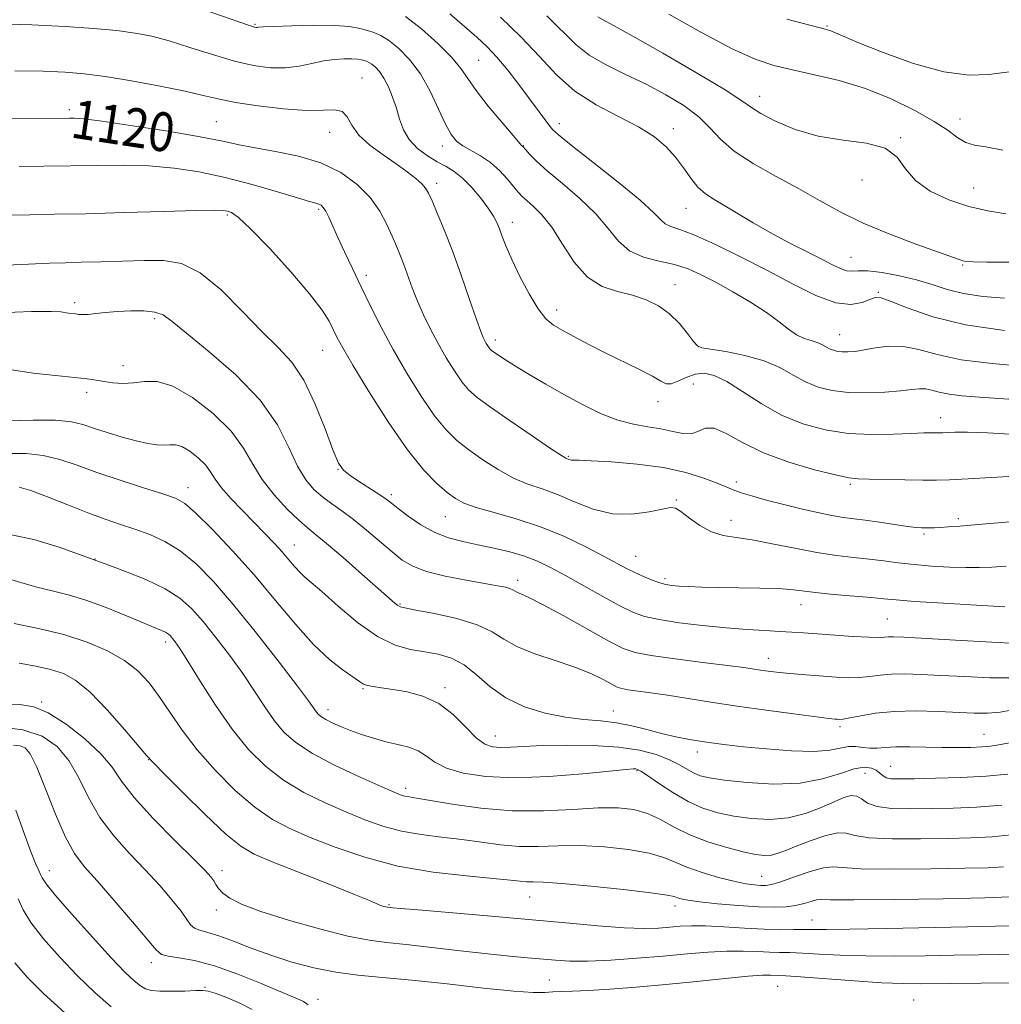
# Model space of a CAD drawing. Extents: x 2077300 to 2080200, y 324800 to 327700.
# Drawn here: x 2079153 to 2079355, y 325560 to 325762 of the extents above; entities that cross this region are included whole.
import ezdxf
from ezdxf.enums import TextEntityAlignment as Align

# ---------------------------------------------------------------- set-up
doc = ezdxf.new("R2010")
doc.units = 0
doc.header["$MEASUREMENT"] = 0
for name, color, linetype, lineweight in [('DTM SPOT ELEVATION', 2, 'Continuous', 13), ('INDEX CONTOUR', 41, 'Continuous', 13), ('INDEX CONTOUR LABEL', 244, 'Continuous', 0), ('INTERMEDIATE CONTOUR', 44, 'Continuous', 0)]:
    doc.layers.add(name, color=color, linetype=linetype, lineweight=lineweight)
doc.styles.add('Style-ITALICS', font='ITALICS.shx')

msp = doc.modelspace()

# ---------------------------------------------------------------- linework, layer by layer
at = {"layer": 'DTM SPOT ELEVATION'}
for p in [(2079201.41, 325761.39, 1126.15), (2079319.24, 325761.07, 1140.15), (2079247.48, 325753.97, 1128.95), (2079223.45, 325750.37, 1122.85), (2079305.37, 325746.6, 1136.65), (2079163.14, 325743.83, 1120.35), (2079193.48, 325741.35, 1120.95), (2079346.58, 325741.87, 1138.75), (2079216.81, 325739.17, 1121.15), (2079264.1, 325740.92, 1130.55), (2079287.55, 325739.91, 1132.45), (2079334.41, 325738.03, 1136.05), (2079239.98, 325736.34, 1125.45), (2079256.66, 325736.38, 1128.05), (2079326.44, 325729.35, 1135.45), (2079238.86, 325728.62, 1122.45), (2079349.46, 325727.69, 1136.85), (2079214.5, 325723.33, 1117.75), (2079290.15, 325723.5, 1131.15), (2079195.74, 325722.1, 1115.75), (2079254.39, 325720.62, 1124.55), (2079324.14, 325713.39, 1132.85), (2079347.17, 325711.8, 1133.85), (2079224.31, 325709.73, 1118.45), (2079287.88, 325707.78, 1126.75), (2079329.79, 325706.23, 1130.15), (2079164.27, 325704.1, 1112.35), (2079180.76, 325700.75, 1111.65), (2079263.54, 325702.54, 1124.55), (2079321.85, 325697.48, 1128.85), (2079250.88, 325696.36, 1122.45), (2079292.8, 325695.02, 1126.05), (2079215.34, 325694.23, 1115.15), (2079174.24, 325691.1, 1110.65), (2079291.68, 325687.3, 1122.85), (2079166.71, 325685.61, 1109.55), (2079284.4, 325683.67, 1123.35), (2079342.66, 325680.39, 1124.65), (2079265.93, 325672.43, 1120.15), (2079218.48, 325669.71, 1113.95), (2079300.57, 325667.15, 1120.45), (2079324.04, 325666.64, 1121.75), (2079187.63, 325666, 1106.65), (2079229.51, 325664.5, 1114.35), (2079288.21, 325663.41, 1118.15), (2079240.61, 325659.96, 1115.15), (2079299.42, 325659.22, 1118.65), (2079346.27, 325659.57, 1120.35), (2079339.21, 325656.43, 1119.75), (2079209.54, 325654.13, 1108.75), (2079168.43, 325651.27, 1102.05), (2079279.81, 325651.85, 1116.85), (2079255.51, 325646.86, 1112.45), (2079285.85, 325647.25, 1116.35), (2079231.31, 325641.99, 1110.15), (2079313.85, 325641.89, 1115.35), (2079331.63, 325638.9, 1114.95), (2079183.03, 325634.15, 1099.55), (2079307.13, 325630.83, 1112.65), (2079223.69, 325624.56, 1105.85), (2079240.55, 325624.75, 1106.35), (2079157.5, 325621.79, 1094.15), (2079216.47, 325620.24, 1104.55), (2079275.22, 325619.95, 1108.75), (2079321.89, 325616.71, 1109.65), (2079250.89, 325614.8, 1106.75), (2079351.53, 325615.15, 1108.85), (2079292.48, 325611.49, 1107.45), (2079179.52, 325609.91, 1095.95), (2079280.11, 325607.69, 1103.85), (2079332.32, 325608.55, 1106.85), (2079327.03, 325607.13, 1105.05), (2079232.47, 325604.05, 1102.45), (2079159.08, 325587.09, 1088.65), (2079194.63, 325587.09, 1094.55), (2079305.79, 325585.91, 1100.85), (2079257.96, 325581.69, 1097.15), (2079193.45, 325579, 1093.55), (2079228.98, 325580.07, 1096.15), (2079287.88, 325579.77, 1097.45), (2079316.16, 325576.9, 1096.75), (2079180.06, 325568.11, 1089.45), (2079191.13, 325563.05, 1088.15), (2079262.04, 325564.58, 1092.95), (2079309.04, 325563.29, 1091.05), (2079214.37, 325560.55, 1090.55), (2079337.1, 325560.46, 1090.85)]:
    msp.add_point(p, dxfattribs=at)
at = {"layer": 'INDEX CONTOUR'}
for points in [[(2079241.56, 325763.596, 1130), (2079247.083, 325758.754, 1130), (2079249.195, 325756.79, 1130), (2079251.249, 325754.612, 1130), (2079253.468, 325751.929, 1130), (2079255.726, 325748.991, 1130), (2079261.908, 325740.692, 1130), (2079262.671, 325739.768, 1130), (2079263.926, 325738.624, 1130), (2079266.537, 325736.525, 1130), (2079270.981, 325733.035, 1130), (2079276.195, 325728.895, 1130), (2079280.733, 325725.15, 1130), (2079283.522, 325722.602, 1130), (2079284.985, 325721.111, 1130), (2079285.922, 325720.297, 1130), (2079287.066, 325719.778, 1130), (2079288.896, 325719.157, 1130), (2079291.823, 325718.03, 1130), (2079296.095, 325716.113, 1130), (2079301.287, 325713.588, 1130), (2079306.81, 325710.754, 1130), (2079312.132, 325707.933, 1130), (2079316.949, 325705.545, 1130), (2079321.018, 325704.034, 1130), (2079324.157, 325703.679, 1130), (2079326.445, 325704.097, 1130), (2079328.024, 325704.743, 1130), (2079329.13, 325705.136, 1130), (2079330.372, 325705.052, 1130), (2079332.453, 325704.33, 1130), (2079335.963, 325702.913, 1130), (2079341.042, 325701.157, 1130), (2079347.715, 325699.522, 1130), (2079355.752, 325698.365, 1130)], [(2079310.938, 325762.476, 1140), (2079315.439, 325761.293, 1140), (2079318.086, 325760.619, 1140), (2079319.354, 325760.284, 1140), (2079319.999, 325760.062, 1140), (2079322.402, 325759.015, 1140), (2079325.601, 325757.673, 1140), (2079330.773, 325755.601, 1140), (2079337.063, 325753.35, 1140), (2079343.302, 325751.632, 1140), (2079348.521, 325750.962, 1140), (2079352.553, 325751.054, 1140), (2079357.259, 325751.662, 1140)], [(2079137.121, 325742.011, 1120), (2079163.175, 325742.105, 1120), (2079164.155, 325742.097, 1120), (2079166.086, 325741.93, 1120), (2079169.927, 325741.439, 1120), (2079176.182, 325740.526, 1120), (2079183.52, 325739.378, 1120), (2079190.152, 325738.252, 1120), (2079194.792, 325737.344, 1120), (2079198.157, 325736.609, 1120), (2079201.467, 325735.941, 1120), (2079205.636, 325735.218, 1120), (2079210.352, 325734.255, 1120), (2079214.999, 325732.852, 1120), (2079219.062, 325730.873, 1120), (2079222.432, 325728.434, 1120), (2079225.104, 325725.719, 1120), (2079227.099, 325722.909, 1120), (2079228.559, 325720.192, 1120), (2079229.651, 325717.76, 1120), (2079230.533, 325715.722, 1120), (2079231.305, 325713.873, 1120), (2079232.061, 325711.931, 1120), (2079233.809, 325707.13, 1120), (2079234.887, 325704.391, 1120), (2079236.145, 325701.534, 1120), (2079237.569, 325698.606, 1120), (2079239.138, 325695.642, 1120), (2079240.813, 325692.709, 1120), (2079242.481, 325690.01, 1120), (2079244.008, 325687.78, 1120), (2079245.392, 325686.118, 1120), (2079247.139, 325684.572, 1120), (2079249.887, 325682.559, 1120), (2079253.966, 325679.719, 1120), (2079258.5, 325676.617, 1120), (2079262.307, 325674.05, 1120), (2079264.509, 325672.603, 1120), (2079265.449, 325672.032, 1120), (2079266.02, 325671.775, 1120), (2079266.296, 325671.673, 1120), (2079266.595, 325671.611, 1120), (2079268.155, 325671.603, 1120), (2079270.637, 325671.521, 1120), (2079274.869, 325671.287, 1120), (2079280.156, 325670.837, 1120), (2079285.528, 325670.107, 1120), (2079290.171, 325669.085, 1120), (2079293.884, 325667.945, 1120), (2079296.624, 325666.911, 1120), (2079299.897, 325665.53, 1120), (2079301.571, 325664.923, 1120), (2079303.958, 325664.191, 1120), (2079306.965, 325663.354, 1120), (2079310.35, 325662.474, 1120), (2079313.868, 325661.612, 1120), (2079317.243, 325660.842, 1120), (2079320.192, 325660.24, 1120), (2079322.559, 325659.849, 1120), (2079327.09, 325659.264, 1120), (2079330.035, 325658.843, 1120), (2079335.772, 325657.996, 1120), (2079337.552, 325657.775, 1120), (2079338.672, 325657.688, 1120), (2079339.502, 325657.676, 1120), (2079340.358, 325657.69, 1120), (2079341.364, 325657.724, 1120), (2079342.59, 325657.784, 1120), (2079344.183, 325657.882, 1120), (2079346.591, 325658.056, 1120), (2079350.339, 325658.353, 1120), (2079369.3, 325659.929, 1120)], [(2079150.84, 325690.302, 1110), (2079155.692, 325689.564, 1110), (2079160.352, 325689.047, 1110), (2079164.214, 325688.672, 1110), (2079166.871, 325688.366, 1110), (2079168.711, 325688.097, 1110), (2079170.316, 325687.838, 1110), (2079172.155, 325687.591, 1110), (2079174.226, 325687.452, 1110), (2079176.414, 325687.537, 1110), (2079178.674, 325687.839, 1110), (2079181.263, 325687.836, 1110), (2079184.513, 325686.88, 1110), (2079188.566, 325684.535, 1110), (2079192.825, 325681.223, 1110), (2079196.503, 325677.581, 1110), (2079199.064, 325674.117, 1110), (2079200.962, 325670.841, 1110), (2079202.897, 325667.635, 1110), (2079205.37, 325664.459, 1110), (2079208.055, 325661.563, 1110), (2079210.423, 325659.275, 1110), (2079212.162, 325657.741, 1110), (2079213.807, 325656.394, 1110), (2079216.109, 325654.491, 1110), (2079219.537, 325651.551, 1110), (2079223.425, 325648.158, 1110), (2079230.205, 325642.178, 1110), (2079230.805, 325641.688, 1110), (2079231.29, 325641.428, 1110), (2079232.305, 325641.184, 1110), (2079234.541, 325640.767, 1110), (2079238.381, 325640.029, 1110), (2079242.984, 325638.992, 1110), (2079247.201, 325637.718, 1110), (2079250.229, 325636.274, 1110), (2079252.642, 325634.745, 1110), (2079255.361, 325633.223, 1110), (2079259.033, 325631.776, 1110), (2079263.237, 325630.386, 1110), (2079267.283, 325629.02, 1110), (2079270.599, 325627.668, 1110), (2079273.113, 325626.445, 1110), (2079274.874, 325625.495, 1110), (2079276.008, 325624.91, 1110), (2079276.95, 325624.579, 1110), (2079278.208, 325624.345, 1110), (2079282.95, 325623.696, 1110), (2079286.403, 325623.194, 1110), (2079295.272, 325621.778, 1110), (2079300.712, 325620.948, 1110), (2079306.69, 325620.11, 1110), (2079312.42, 325619.353, 1110), (2079319.625, 325618.448, 1110), (2079320.863, 325618.307, 1110), (2079321.381, 325618.26, 1110), (2079321.823, 325618.244, 1110), (2079322.568, 325618.314, 1110), (2079323.93, 325618.552, 1110), (2079326.158, 325618.995, 1110), (2079329.237, 325619.498, 1110), (2079333.085, 325619.869, 1110), (2079337.544, 325619.97, 1110), (2079342.123, 325619.868, 1110), (2079349.541, 325619.533, 1110), (2079352.27, 325619.521, 1110), (2079354.901, 325619.747, 1110), (2079357.873, 325620.285, 1110)], [(2079149.95, 325647.394, 1100), (2079153.207, 325646.451, 1100), (2079156.452, 325645.488, 1100), (2079159.617, 325644.692, 1100), (2079162.902, 325643.886, 1100), (2079166.575, 325642.802, 1100), (2079170.748, 325641.281, 1100), (2079174.915, 325639.595, 1100), (2079182.18, 325636.557, 1100), (2079183.002, 325636.172, 1100), (2079183.566, 325635.815, 1100), (2079184.015, 325635.416, 1100), (2079184.445, 325634.929, 1100), (2079184.989, 325634.227, 1100), (2079185.926, 325632.849, 1100), (2079187.568, 325630.249, 1100), (2079190.112, 325626.125, 1100), (2079193.288, 325621.138, 1100), (2079196.71, 325616.192, 1100), (2079200.09, 325612.009, 1100), (2079203.548, 325608.576, 1100), (2079207.298, 325605.699, 1100), (2079211.47, 325603.209, 1100), (2079215.84, 325601.046, 1100), (2079220.097, 325599.173, 1100), (2079224.022, 325597.567, 1100), (2079227.766, 325596.245, 1100), (2079231.573, 325595.234, 1100), (2079235.62, 325594.531, 1100), (2079239.814, 325594.011, 1100), (2079243.998, 325593.517, 1100), (2079248.046, 325592.945, 1100), (2079251.978, 325592.413, 1100), (2079255.847, 325592.09, 1100), (2079259.733, 325592.08, 1100), (2079263.832, 325592.208, 1100), (2079268.362, 325592.235, 1100), (2079273.392, 325591.972, 1100), (2079278.371, 325591.435, 1100), (2079282.595, 325590.698, 1100), (2079285.608, 325589.821, 1100), (2079287.944, 325588.841, 1100), (2079290.385, 325587.784, 1100), (2079293.488, 325586.694, 1100), (2079296.905, 325585.684, 1100), (2079300.061, 325584.884, 1100), (2079302.511, 325584.387, 1100), (2079304.296, 325584.135, 1100), (2079305.59, 325584.035, 1100), (2079306.617, 325584.034, 1100), (2079307.822, 325584.241, 1100), (2079309.708, 325584.809, 1100), (2079312.551, 325585.795, 1100), (2079315.753, 325586.887, 1100), (2079318.494, 325587.679, 1100), (2079320.344, 325587.887, 1100), (2079322.432, 325587.707, 1100), (2079326.28, 325587.457, 1100), (2079332.815, 325587.387, 1100), (2079340.596, 325587.464, 1100), (2079347.589, 325587.588, 1100), (2079352.322, 325587.694, 1100), (2079355.596, 325587.852, 1100)], [(2079151.691, 325612.938, 1090), (2079153.042, 325612.813, 1090), (2079154.093, 325612.374, 1090), (2079155.131, 325611.114, 1090), (2079156.451, 325608.409, 1090), (2079158.249, 325603.955, 1090), (2079160.323, 325598.717, 1090), (2079162.373, 325593.973, 1090), (2079164.229, 325590.614, 1090), (2079166.242, 325587.968, 1090), (2079168.891, 325584.971, 1090), (2079172.429, 325580.919, 1090), (2079176.187, 325576.53, 1090), (2079181.066, 325570.766, 1090), (2079182.18, 325569.844, 1090), (2079183.497, 325569.492, 1090), (2079185.742, 325569.156, 1090), (2079188.978, 325568.551, 1090), (2079193.1, 325567.459, 1090), (2079197.89, 325565.777, 1090), (2079202.664, 325563.865, 1090), (2079210.614, 325560.51, 1090), (2079211.381, 325560.135, 1090), (2079211.904, 325559.794, 1090), (2079212.361, 325559.467, 1090)]]:
    msp.add_polyline3d(points, dxfattribs=at)
at = {"layer": 'INTERMEDIATE CONTOUR'}
for points in [[(2079191.15, 325764.323, 1126), (2079199.879, 325761.282, 1126), (2079200.755, 325760.99, 1126), (2079201.284, 325760.837, 1126), (2079201.619, 325760.772, 1126), (2079201.847, 325760.766, 1126), (2079202.149, 325760.794, 1126), (2079203.064, 325760.856, 1126), (2079205.223, 325760.963, 1126), (2079208.97, 325761.101, 1126), (2079213.508, 325761.198, 1126), (2079217.755, 325761.161, 1126), (2079220.874, 325760.931, 1126), (2079223.016, 325760.567, 1126), (2079224.575, 325760.157, 1126), (2079225.919, 325759.738, 1126), (2079227.298, 325759.131, 1126), (2079228.933, 325758.107, 1126), (2079230.963, 325756.469, 1126), (2079233.223, 325754.167, 1126), (2079235.469, 325751.184, 1126), (2079237.492, 325747.611, 1126), (2079239.232, 325743.956, 1126), (2079240.667, 325740.837, 1126), (2079241.823, 325738.701, 1126), (2079242.919, 325737.331, 1126), (2079244.223, 325736.341, 1126), (2079247.887, 325734.299, 1126), (2079249.902, 325732.942, 1126), (2079251.779, 325731.262, 1126), (2079253.406, 325729.492, 1126), (2079255.638, 325726.827, 1126), (2079256.447, 325725.966, 1126), (2079257.421, 325725.084, 1126), (2079258.786, 325723.91, 1126), (2079260.516, 325722.175, 1126), (2079262.518, 325719.614, 1126), (2079264.726, 325716.144, 1126), (2079267.167, 325712.427, 1126), (2079269.896, 325709.304, 1126), (2079272.919, 325707.386, 1126), (2079276.071, 325706.34, 1126), (2079279.139, 325705.597, 1126), (2079281.949, 325704.673, 1126), (2079284.487, 325703.421, 1126), (2079286.779, 325701.775, 1126), (2079288.824, 325699.755, 1126), (2079290.522, 325697.717, 1126), (2079291.745, 325696.1, 1126), (2079292.514, 325695.207, 1126), (2079293.424, 325694.802, 1126), (2079295.216, 325694.509, 1126), (2079298.369, 325694.012, 1126), (2079302.321, 325693.224, 1126), (2079306.248, 325692.111, 1126), (2079309.519, 325690.689, 1126), (2079312.261, 325689.154, 1126), (2079314.795, 325687.75, 1126), (2079317.41, 325686.677, 1126), (2079320.289, 325685.959, 1126), (2079323.586, 325685.579, 1126), (2079327.337, 325685.504, 1126), (2079331.109, 325685.643, 1126), (2079334.352, 325685.894, 1126), (2079336.67, 325686.154, 1126), (2079338.279, 325686.322, 1126), (2079339.549, 325686.302, 1126), (2079340.827, 325686.034, 1126), (2079342.354, 325685.619, 1126), (2079344.349, 325685.194, 1126), (2079347.031, 325684.863, 1126), (2079350.633, 325684.581, 1126), (2079367.683, 325683.436, 1126)], [(2079286.639, 325763.505, 1138), (2079293.385, 325759.697, 1138), (2079299.667, 325756.378, 1138), (2079304.452, 325754.206, 1138), (2079308.283, 325752.915, 1138), (2079312.096, 325752.003, 1138), (2079316.616, 325751.033, 1138), (2079321.731, 325749.799, 1138), (2079327.117, 325748.156, 1138), (2079332.436, 325746.036, 1138), (2079337.293, 325743.681, 1138), (2079341.285, 325741.412, 1138), (2079344.142, 325739.503, 1138), (2079346.175, 325738.041, 1138), (2079347.835, 325737.064, 1138), (2079349.585, 325736.545, 1138), (2079351.934, 325736.149, 1138), (2079355.403, 325735.474, 1138)], [(2079147.906, 325761.477, 1124), (2079155.471, 325761.286, 1124), (2079162.292, 325760.974, 1124), (2079168.138, 325760.565, 1124), (2079172.943, 325760.107, 1124), (2079176.76, 325759.613, 1124), (2079180.132, 325758.963, 1124), (2079183.722, 325758.002, 1124), (2079187.999, 325756.654, 1124), (2079192.648, 325755.157, 1124), (2079197.159, 325753.825, 1124), (2079201.13, 325752.917, 1124), (2079204.589, 325752.465, 1124), (2079207.671, 325752.443, 1124), (2079210.496, 325752.794, 1124), (2079213.109, 325753.335, 1124), (2079215.539, 325753.851, 1124), (2079217.791, 325754.173, 1124), (2079219.773, 325754.309, 1124), (2079221.371, 325754.31, 1124), (2079222.51, 325754.226, 1124), (2079223.291, 325754.093, 1124), (2079223.861, 325753.943, 1124), (2079224.352, 325753.79, 1124), (2079224.856, 325753.569, 1124), (2079225.451, 325753.195, 1124), (2079226.198, 325752.584, 1124), (2079227.06, 325751.653, 1124), (2079227.979, 325750.318, 1124), (2079228.898, 325748.539, 1124), (2079229.766, 325746.433, 1124), (2079230.532, 325744.167, 1124), (2079231.198, 325741.889, 1124), (2079231.98, 325739.692, 1124), (2079233.145, 325737.658, 1124), (2079234.862, 325735.858, 1124), (2079236.907, 325734.325, 1124), (2079238.951, 325733.083, 1124), (2079240.757, 325732.097, 1124), (2079242.427, 325731.092, 1124), (2079244.151, 325729.733, 1124), (2079246.042, 325727.808, 1124), (2079247.902, 325725.607, 1124), (2079249.459, 325723.544, 1124), (2079250.521, 325721.922, 1124), (2079251.216, 325720.581, 1124), (2079251.751, 325719.256, 1124), (2079252.328, 325717.685, 1124), (2079253.121, 325715.649, 1124), (2079254.298, 325712.938, 1124), (2079255.948, 325709.493, 1124), (2079257.849, 325705.874, 1124), (2079259.701, 325702.789, 1124), (2079261.309, 325700.743, 1124), (2079262.893, 325699.424, 1124), (2079264.78, 325698.32, 1124), (2079267.222, 325697.007, 1124), (2079270.182, 325695.467, 1124), (2079273.551, 325693.77, 1124), (2079280.57, 325690.33, 1124), (2079283.297, 325688.902, 1124), (2079285.02, 325687.872, 1124), (2079286.117, 325687.324, 1124), (2079287.139, 325687.327, 1124), (2079288.52, 325687.873, 1124), (2079290.208, 325688.663, 1124), (2079292.036, 325689.325, 1124), (2079293.904, 325689.526, 1124), (2079296, 325689.08, 1124), (2079298.583, 325687.841, 1124), (2079301.839, 325685.774, 1124), (2079305.654, 325683.293, 1124), (2079309.844, 325680.923, 1124), (2079314.249, 325679.093, 1124), (2079318.829, 325677.853, 1124), (2079323.572, 325677.155, 1124), (2079328.389, 325676.925, 1124), (2079332.884, 325676.988, 1124), (2079336.582, 325677.143, 1124), (2079339.144, 325677.228, 1124), (2079340.76, 325677.244, 1124), (2079342.433, 325677.23, 1124), (2079343.102, 325677.25, 1124), (2079345.571, 325677.369, 1124), (2079348.147, 325677.387, 1124), (2079352.258, 325677.264, 1124), (2079358.132, 325676.942, 1124)], [(2079232.413, 325763.019, 1128), (2079235.69, 325760.448, 1128), (2079239.085, 325757.429, 1128), (2079241.94, 325754.572, 1128), (2079243.831, 325752.293, 1128), (2079245.263, 325750.212, 1128), (2079246.976, 325747.755, 1128), (2079249.464, 325744.571, 1128), (2079252.234, 325741.224, 1128), (2079254.55, 325738.502, 1128), (2079256.38, 325736.408, 1128), (2079256.561, 325736.232, 1128), (2079257.164, 325735.537, 1128), (2079257.962, 325734.645, 1128), (2079259.36, 325733.246, 1128), (2079261.601, 325731.242, 1128), (2079264.771, 325728.602, 1128), (2079268.341, 325725.552, 1128), (2079271.626, 325722.382, 1128), (2079274.148, 325719.371, 1128), (2079276.271, 325716.747, 1128), (2079278.568, 325714.726, 1128), (2079281.446, 325713.431, 1128), (2079284.663, 325712.606, 1128), (2079287.81, 325711.902, 1128), (2079290.611, 325711.014, 1128), (2079293.319, 325709.827, 1128), (2079296.311, 325708.269, 1128), (2079299.822, 325706.322, 1128), (2079303.486, 325704.168, 1128), (2079306.79, 325702.043, 1128), (2079309.353, 325700.152, 1128), (2079311.32, 325698.594, 1128), (2079312.967, 325697.437, 1128), (2079314.512, 325696.704, 1128), (2079315.939, 325696.25, 1128), (2079317.172, 325695.883, 1128), (2079318.165, 325695.456, 1128), (2079319.746, 325694.578, 1128), (2079320.526, 325694.258, 1128), (2079321.385, 325694.044, 1128), (2079322.368, 325693.931, 1128), (2079323.533, 325693.92, 1128), (2079324.992, 325694.041, 1128), (2079326.863, 325694.334, 1128), (2079329.223, 325694.777, 1128), (2079331.967, 325695.121, 1128), (2079334.941, 325695.061, 1128), (2079338.111, 325694.396, 1128), (2079341.901, 325693.365, 1128), (2079346.851, 325692.312, 1128), (2079353.218, 325691.511, 1128), (2079360.136, 325690.953, 1128)], [(2079251.991, 325762.878, 1132), (2079256.252, 325758.78, 1132), (2079259.982, 325754.751, 1132), (2079263.494, 325750.982, 1132), (2079267.293, 325747.637, 1132), (2079271.696, 325744.82, 1132), (2079276.278, 325742.419, 1132), (2079280.423, 325740.264, 1132), (2079283.667, 325738.202, 1132), (2079286.122, 325736.146, 1132), (2079288.05, 325734.023, 1132), (2079289.687, 325731.811, 1132), (2079291.175, 325729.683, 1132), (2079292.63, 325727.861, 1132), (2079294.178, 325726.476, 1132), (2079295.968, 325725.303, 1132), (2079298.157, 325724.023, 1132), (2079304.007, 325720.511, 1132), (2079307.498, 325718.507, 1132), (2079311.185, 325716.538, 1132), (2079314.755, 325714.716, 1132), (2079317.858, 325713.148, 1132), (2079320.231, 325711.925, 1132), (2079321.972, 325711.079, 1132), (2079323.27, 325710.63, 1132), (2079324.358, 325710.55, 1132), (2079325.658, 325710.623, 1132), (2079327.635, 325710.595, 1132), (2079330.585, 325710.26, 1132), (2079334.119, 325709.631, 1132), (2079337.684, 325708.78, 1132), (2079340.879, 325707.785, 1132), (2079343.96, 325706.787, 1132), (2079347.347, 325705.938, 1132), (2079351.342, 325705.356, 1132), (2079355.787, 325705.008, 1132)], [(2079261.514, 325763.157, 1134), (2079267.503, 325757.226, 1134), (2079270.247, 325755.037, 1134), (2079273.711, 325753.025, 1134), (2079277.734, 325751.063, 1134), (2079281.96, 325749.049, 1134), (2079286.051, 325746.909, 1134), (2079289.743, 325744.669, 1134), (2079292.789, 325742.377, 1134), (2079295.109, 325740.068, 1134), (2079297.289, 325737.714, 1134), (2079300.079, 325735.273, 1134), (2079303.998, 325732.721, 1134), (2079308.632, 325730.125, 1134), (2079313.334, 325727.57, 1134), (2079317.653, 325725.124, 1134), (2079321.924, 325722.762, 1134), (2079326.676, 325720.437, 1134), (2079332.186, 325718.149, 1134), (2079337.704, 325716.083, 1134), (2079346.469, 325712.948, 1134), (2079347.225, 325712.703, 1134), (2079347.948, 325712.562, 1134), (2079349.348, 325712.481, 1134), (2079352.137, 325712.448, 1134), (2079356.703, 325712.444, 1134)], [(2079272.016, 325762.93, 1136), (2079273.109, 325762.296, 1136), (2079275.248, 325761.159, 1136), (2079279.226, 325758.978, 1136), (2079285.394, 325755.476, 1136), (2079292.343, 325751.437, 1136), (2079298.216, 325747.915, 1136), (2079301.705, 325745.666, 1136), (2079303.694, 325744.279, 1136), (2079305.613, 325743.05, 1136), (2079308.603, 325741.464, 1136), (2079312.64, 325739.76, 1136), (2079317.408, 325738.367, 1136), (2079322.528, 325737.549, 1136), (2079327.364, 325736.903, 1136), (2079331.207, 325735.863, 1136), (2079333.645, 325734.029, 1136), (2079335.383, 325731.667, 1136), (2079337.415, 325729.214, 1136), (2079340.484, 325727.04, 1136), (2079344.324, 325725.252, 1136), (2079348.419, 325723.89, 1136), (2079352.343, 325722.964, 1136), (2079356.03, 325722.353, 1136)], [(2079151.965, 325751.821, 1122), (2079157.795, 325751.729, 1122), (2079162.31, 325751.562, 1122), (2079166.21, 325751.236, 1122), (2079170.541, 325750.649, 1122), (2079175.996, 325749.753, 1122), (2079181.847, 325748.687, 1122), (2079187.011, 325747.646, 1122), (2079190.769, 325746.773, 1122), (2079193.854, 325746.025, 1122), (2079197.365, 325745.309, 1122), (2079202.046, 325744.581, 1122), (2079207.256, 325743.972, 1122), (2079211.997, 325743.659, 1122), (2079215.492, 325743.717, 1122), (2079217.838, 325743.795, 1122), (2079219.35, 325743.44, 1122), (2079220.372, 325742.322, 1122), (2079221.365, 325740.606, 1122), (2079222.82, 325738.581, 1122), (2079225.065, 325736.502, 1122), (2079227.777, 325734.491, 1122), (2079230.471, 325732.635, 1122), (2079232.742, 325731.009, 1122), (2079234.505, 325729.638, 1122), (2079235.76, 325728.537, 1122), (2079236.556, 325727.645, 1122), (2079237.155, 325726.615, 1122), (2079237.872, 325725.027, 1122), (2079238.956, 325722.536, 1122), (2079240.382, 325719.105, 1122), (2079242.063, 325714.771, 1122), (2079243.881, 325709.718, 1122), (2079245.614, 325704.702, 1122), (2079247.011, 325700.625, 1122), (2079247.898, 325698.137, 1122), (2079248.401, 325696.876, 1122), (2079248.723, 325696.228, 1122), (2079249.031, 325695.689, 1122), (2079249.337, 325695.194, 1122), (2079249.618, 325694.784, 1122), (2079249.874, 325694.477, 1122), (2079250.209, 325694.184, 1122), (2079250.751, 325693.789, 1122), (2079251.635, 325693.181, 1122), (2079253.022, 325692.274, 1122), (2079255.078, 325690.986, 1122), (2079257.9, 325689.28, 1122), (2079261.3, 325687.282, 1122), (2079265.022, 325685.161, 1122), (2079268.83, 325683.092, 1122), (2079272.574, 325681.263, 1122), (2079276.123, 325679.869, 1122), (2079279.378, 325679.022, 1122), (2079282.333, 325678.523, 1122), (2079285.015, 325678.091, 1122), (2079287.435, 325677.546, 1122), (2079289.555, 325677.105, 1122), (2079291.321, 325677.082, 1122), (2079292.757, 325677.629, 1122), (2079294.173, 325678.237, 1122), (2079295.955, 325678.23, 1122), (2079298.445, 325677.133, 1122), (2079301.8, 325675.266, 1122), (2079306.13, 325673.146, 1122), (2079311.359, 325671.223, 1122), (2079316.656, 325669.667, 1122), (2079320.999, 325668.579, 1122), (2079323.729, 325668.009, 1122), (2079325.64, 325667.798, 1122), (2079327.89, 325667.743, 1122), (2079335.282, 325667.586, 1122), (2079338.951, 325667.519, 1122), (2079341.738, 325667.509, 1122), (2079344.462, 325667.588, 1122), (2079348.291, 325667.788, 1122), (2079360.237, 325668.489, 1122)], [(2079152.866, 325732.145, 1118), (2079157.903, 325732.177, 1118), (2079163.381, 325732.25, 1118), (2079168.877, 325732.358, 1118), (2079174.283, 325732.401, 1118), (2079179.569, 325732.251, 1118), (2079184.736, 325731.8, 1118), (2079189.919, 325731.011, 1118), (2079195.283, 325729.864, 1118), (2079200.848, 325728.398, 1118), (2079206.041, 325726.883, 1118), (2079210.144, 325725.646, 1118), (2079212.654, 325724.922, 1118), (2079213.931, 325724.578, 1118), (2079214.555, 325724.388, 1118), (2079215.018, 325724.142, 1118), (2079215.47, 325723.692, 1118), (2079215.976, 325722.902, 1118), (2079216.603, 325721.653, 1118), (2079218.483, 325717.52, 1118), (2079219.847, 325714.561, 1118), (2079221.462, 325711.116, 1118), (2079223.261, 325707.333, 1118), (2079225.204, 325703.325, 1118), (2079227.366, 325699.056, 1118), (2079229.848, 325694.453, 1118), (2079232.683, 325689.551, 1118), (2079235.635, 325684.805, 1118), (2079238.399, 325680.777, 1118), (2079240.777, 325677.849, 1118), (2079243.01, 325675.685, 1118), (2079245.443, 325673.768, 1118), (2079248.323, 325671.717, 1118), (2079251.478, 325669.684, 1118), (2079254.635, 325667.955, 1118), (2079257.606, 325666.711, 1118), (2079260.542, 325665.694, 1118), (2079263.683, 325664.542, 1118), (2079267.203, 325663.038, 1118), (2079271.029, 325661.544, 1118), (2079275.026, 325660.576, 1118), (2079279.006, 325660.481, 1118), (2079282.586, 325660.964, 1118), (2079285.325, 325661.565, 1118), (2079286.973, 325661.882, 1118), (2079288.021, 325661.742, 1118), (2079289.147, 325661.027, 1118), (2079290.867, 325659.719, 1118), (2079293.059, 325658.18, 1118), (2079295.436, 325656.87, 1118), (2079297.823, 325656.11, 1118), (2079300.482, 325655.675, 1118), (2079303.784, 325655.2, 1118), (2079307.947, 325654.422, 1118), (2079312.578, 325653.48, 1118), (2079317.128, 325652.617, 1118), (2079321.164, 325652.011, 1118), (2079324.71, 325651.6, 1118), (2079327.903, 325651.257, 1118), (2079330.896, 325650.886, 1118), (2079333.903, 325650.498, 1118), (2079337.149, 325650.134, 1118), (2079340.761, 325649.829, 1118), (2079344.444, 325649.609, 1118), (2079347.802, 325649.494, 1118), (2079350.592, 325649.499, 1118), (2079353.183, 325649.615, 1118), (2079356.097, 325649.829, 1118)], [(2079150.714, 325722.095, 1116), (2079155.05, 325722.186, 1116), (2079160.15, 325722.267, 1116), (2079166.565, 325722.399, 1116), (2079174.482, 325722.621, 1116), (2079182.591, 325722.871, 1116), (2079189.211, 325723.063, 1116), (2079193.118, 325723.128, 1116), (2079194.94, 325723.077, 1116), (2079195.762, 325722.939, 1116), (2079196.579, 325722.633, 1116), (2079197.989, 325721.632, 1116), (2079200.506, 325719.297, 1116), (2079204.374, 325715.288, 1116), (2079208.784, 325710.446, 1116), (2079212.666, 325705.908, 1116), (2079215.212, 325702.556, 1116), (2079216.663, 325700.231, 1116), (2079217.524, 325698.519, 1116), (2079218.3, 325696.94, 1116), (2079219.484, 325694.762, 1116), (2079221.571, 325691.187, 1116), (2079224.854, 325685.777, 1116), (2079228.828, 325679.522, 1116), (2079232.789, 325673.773, 1116), (2079236.163, 325669.579, 1116), (2079238.88, 325666.796, 1116), (2079241, 325664.977, 1116), (2079242.679, 325663.715, 1116), (2079244.455, 325662.75, 1116), (2079246.963, 325661.861, 1116), (2079250.651, 325660.845, 1116), (2079255.227, 325659.57, 1116), (2079260.214, 325657.927, 1116), (2079265.153, 325655.88, 1116), (2079269.655, 325653.713, 1116), (2079273.351, 325651.783, 1116), (2079277.949, 325649.324, 1116), (2079279.632, 325648.481, 1116), (2079281.407, 325647.673, 1116), (2079283.187, 325646.938, 1116), (2079284.772, 325646.362, 1116), (2079286.053, 325646.003, 1116), (2079287.268, 325645.808, 1116), (2079288.744, 325645.692, 1116), (2079290.766, 325645.589, 1116), (2079293.461, 325645.494, 1116), (2079296.912, 325645.416, 1116), (2079301.072, 325645.358, 1116), (2079305.368, 325645.287, 1116), (2079309.094, 325645.165, 1116), (2079311.805, 325644.961, 1116), (2079316.834, 325644.35, 1116), (2079320.575, 325643.986, 1116), (2079328.334, 325643.312, 1116), (2079330.919, 325643.065, 1116), (2079333.443, 325642.834, 1116), (2079337.259, 325642.547, 1116), (2079343.198, 325642.166, 1116), (2079349.995, 325641.763, 1116), (2079355.861, 325641.449, 1116)], [(2079148.645, 325711.715, 1114), (2079154.766, 325712.035, 1114), (2079159.114, 325712.217, 1114), (2079162.374, 325712.308, 1114), (2079165.616, 325712.383, 1114), (2079169.638, 325712.498, 1114), (2079178.592, 325712.77, 1114), (2079182.558, 325712.762, 1114), (2079186.281, 325712.106, 1114), (2079190.151, 325710.193, 1114), (2079194.418, 325706.687, 1114), (2079198.784, 325702.333, 1114), (2079202.808, 325698.148, 1114), (2079206.164, 325694.826, 1114), (2079208.968, 325691.786, 1114), (2079211.449, 325688.124, 1114), (2079213.769, 325683.285, 1114), (2079215.832, 325678.096, 1114), (2079217.474, 325673.733, 1114), (2079218.636, 325671.041, 1114), (2079219.664, 325669.553, 1114), (2079221.008, 325668.47, 1114), (2079222.957, 325667.172, 1114), (2079227.094, 325664.515, 1114), (2079228.428, 325663.606, 1114), (2079229.517, 325662.783, 1114), (2079230.895, 325661.696, 1114), (2079232.961, 325660.116, 1114), (2079235.564, 325658.323, 1114), (2079238.417, 325656.719, 1114), (2079241.297, 325655.603, 1114), (2079244.233, 325654.85, 1114), (2079247.317, 325654.226, 1114), (2079250.588, 325653.537, 1114), (2079253.864, 325652.742, 1114), (2079256.909, 325651.838, 1114), (2079259.602, 325650.799, 1114), (2079262.269, 325649.514, 1114), (2079265.347, 325647.851, 1114), (2079273.051, 325643.566, 1114), (2079276.569, 325641.655, 1114), (2079279.246, 325640.324, 1114), (2079281.661, 325639.444, 1114), (2079284.636, 325638.78, 1114), (2079288.743, 325638.147, 1114), (2079293.561, 325637.558, 1114), (2079298.419, 325637.076, 1114), (2079302.757, 325636.743, 1114), (2079306.457, 325636.524, 1114), (2079309.513, 325636.365, 1114), (2079312.01, 325636.213, 1114), (2079314.401, 325636.043, 1114), (2079317.232, 325635.831, 1114), (2079320.825, 325635.572, 1114), (2079324.621, 325635.324, 1114), (2079327.834, 325635.159, 1114), (2079329.893, 325635.129, 1114), (2079331.085, 325635.183, 1114), (2079331.91, 325635.248, 1114), (2079332.939, 325635.257, 1114), (2079335.038, 325635.165, 1114), (2079345.691, 325634.555, 1114), (2079353.174, 325634.138, 1114), (2079359.582, 325633.827, 1114)], [(2079148.574, 325701.96, 1112), (2079155.41, 325702.222, 1112), (2079159.493, 325702.273, 1112), (2079161.408, 325702.183, 1112), (2079163, 325701.933, 1112), (2079164.467, 325701.759, 1112), (2079165.153, 325701.668, 1112), (2079165.956, 325701.612, 1112), (2079167.064, 325701.651, 1112), (2079168.627, 325701.82, 1112), (2079170.643, 325702.057, 1112), (2079173.07, 325702.283, 1112), (2079175.809, 325702.416, 1112), (2079178.522, 325702.389, 1112), (2079180.815, 325702.136, 1112), (2079182.518, 325701.533, 1112), (2079184.368, 325700.222, 1112), (2079187.33, 325697.789, 1112), (2079191.994, 325693.978, 1112), (2079197.461, 325689.188, 1112), (2079202.457, 325683.982, 1112), (2079206.017, 325678.878, 1112), (2079208.406, 325674.247, 1112), (2079210.193, 325670.419, 1112), (2079211.862, 325667.612, 1112), (2079213.551, 325665.604, 1112), (2079215.313, 325664.056, 1112), (2079217.204, 325662.656, 1112), (2079219.303, 325661.172, 1112), (2079221.694, 325659.394, 1112), (2079224.394, 325657.208, 1112), (2079229.658, 325652.735, 1112), (2079231.747, 325651.065, 1112), (2079233.89, 325649.785, 1112), (2079236.716, 325648.728, 1112), (2079240.598, 325647.767, 1112), (2079244.895, 325646.922, 1112), (2079251.355, 325645.781, 1112), (2079252.977, 325645.457, 1112), (2079253.924, 325645.192, 1112), (2079254.522, 325644.919, 1112), (2079254.981, 325644.635, 1112), (2079255.482, 325644.355, 1112), (2079256.267, 325644.027, 1112), (2079257.809, 325643.336, 1112), (2079260.639, 325641.904, 1112), (2079265, 325639.537, 1112), (2079274.32, 325634.368, 1112), (2079277.27, 325632.845, 1112), (2079279.718, 325631.986, 1112), (2079282.989, 325631.377, 1112), (2079287.955, 325630.694, 1112), (2079293.666, 325629.976, 1112), (2079298.719, 325629.351, 1112), (2079302.067, 325628.914, 1112), (2079305.556, 325628.406, 1112), (2079307.071, 325628.196, 1112), (2079308.82, 325627.983, 1112), (2079310.864, 325627.764, 1112), (2079313.232, 325627.543, 1112), (2079315.816, 325627.324, 1112), (2079318.473, 325627.114, 1112), (2079321.077, 325626.929, 1112), (2079323.564, 325626.821, 1112), (2079325.882, 325626.856, 1112), (2079328.026, 325627.062, 1112), (2079330.161, 325627.34, 1112), (2079332.498, 325627.558, 1112), (2079335.242, 325627.613, 1112), (2079338.58, 325627.516, 1112), (2079342.697, 325627.309, 1112), (2079347.616, 325627.044, 1112), (2079352.722, 325626.83, 1112), (2079357.241, 325626.787, 1112)], [(2079150.626, 325679.763, 1108), (2079155.742, 325679.887, 1108), (2079160.358, 325679.841, 1108), (2079163.592, 325679.54, 1108), (2079165.926, 325678.995, 1108), (2079168.183, 325678.238, 1108), (2079170.971, 325677.322, 1108), (2079174.047, 325676.381, 1108), (2079176.957, 325675.583, 1108), (2079179.339, 325675.054, 1108), (2079181.21, 325674.785, 1108), (2079182.685, 325674.733, 1108), (2079183.895, 325674.818, 1108), (2079185.049, 325674.803, 1108), (2079186.374, 325674.414, 1108), (2079188.007, 325673.469, 1108), (2079189.723, 325672.135, 1108), (2079191.206, 325670.668, 1108), (2079192.265, 325669.244, 1108), (2079193.219, 325667.736, 1108), (2079194.514, 325665.933, 1108), (2079196.461, 325663.706, 1108), (2079198.831, 325661.235, 1108), (2079203.455, 325656.544, 1108), (2079205.362, 325654.544, 1108), (2079207.001, 325652.742, 1108), (2079208.394, 325651.116, 1108), (2079209.582, 325649.701, 1108), (2079210.614, 325648.55, 1108), (2079211.61, 325647.614, 1108), (2079212.973, 325646.458, 1108), (2079215.179, 325644.547, 1108), (2079218.52, 325641.582, 1108), (2079222.547, 325638.207, 1108), (2079226.623, 325635.303, 1108), (2079230.247, 325633.527, 1108), (2079233.444, 325632.635, 1108), (2079236.375, 325632.158, 1108), (2079239.171, 325631.665, 1108), (2079241.867, 325630.864, 1108), (2079244.471, 325629.498, 1108), (2079247.037, 325627.43, 1108), (2079249.803, 325625.003, 1108), (2079253.051, 325622.679, 1108), (2079256.948, 325620.835, 1108), (2079261.194, 325619.512, 1108), (2079265.376, 325618.663, 1108), (2079269.17, 325618.209, 1108), (2079272.618, 325617.927, 1108), (2079275.858, 325617.563, 1108), (2079279.003, 325616.93, 1108), (2079282.086, 325616.124, 1108), (2079285.118, 325615.314, 1108), (2079288.092, 325614.636, 1108), (2079290.926, 325614.095, 1108), (2079293.521, 325613.668, 1108), (2079295.895, 325613.321, 1108), (2079298.534, 325612.991, 1108), (2079302.038, 325612.608, 1108), (2079306.746, 325612.146, 1108), (2079311.907, 325611.755, 1108), (2079316.509, 325611.635, 1108), (2079319.789, 325611.899, 1108), (2079323.64, 325612.655, 1108), (2079325.14, 325612.647, 1108), (2079326.593, 325612.451, 1108), (2079328.017, 325612.29, 1108), (2079329.469, 325612.327, 1108), (2079331.17, 325612.481, 1108), (2079333.382, 325612.614, 1108), (2079336.265, 325612.619, 1108), (2079342.955, 325612.46, 1108), (2079346.104, 325612.439, 1108), (2079348.867, 325612.483, 1108), (2079351.136, 325612.573, 1108), (2079352.911, 325612.714, 1108), (2079354.626, 325612.969, 1108), (2079356.829, 325613.417, 1108)], [(2079150.74, 325672.971, 1106), (2079154.282, 325672.975, 1106), (2079157.791, 325672.606, 1106), (2079161.192, 325671.785, 1106), (2079164.758, 325670.585, 1106), (2079168.849, 325669.114, 1106), (2079173.621, 325667.5, 1106), (2079178.423, 325665.95, 1106), (2079182.4, 325664.686, 1106), (2079185.01, 325663.781, 1106), (2079186.95, 325662.695, 1106), (2079189.228, 325660.735, 1106), (2079192.597, 325657.405, 1106), (2079196.792, 325652.982, 1106), (2079201.292, 325647.943, 1106), (2079205.652, 325642.752, 1106), (2079209.735, 325637.85, 1106), (2079213.481, 325633.669, 1106), (2079216.812, 325630.532, 1106), (2079219.587, 325628.347, 1106), (2079222.925, 325626.028, 1106), (2079223.762, 325625.524, 1106), (2079224.588, 325625.23, 1106), (2079225.779, 325624.995, 1106), (2079227.484, 325624.745, 1106), (2079229.795, 325624.421, 1106), (2079232.731, 325623.933, 1106), (2079236.012, 325623.054, 1106), (2079239.287, 325621.519, 1106), (2079242.258, 325619.22, 1106), (2079244.838, 325616.654, 1106), (2079246.996, 325614.468, 1106), (2079248.749, 325613.154, 1106), (2079250.323, 325612.58, 1106), (2079251.983, 325612.457, 1106), (2079254.014, 325612.531, 1106), (2079256.75, 325612.689, 1106), (2079260.532, 325612.855, 1106), (2079265.51, 325612.946, 1106), (2079271.043, 325612.87, 1106), (2079276.3, 325612.533, 1106), (2079280.617, 325611.874, 1106), (2079284.002, 325610.978, 1106), (2079286.628, 325609.966, 1106), (2079288.674, 325608.951, 1106), (2079291.692, 325607.232, 1106), (2079293.074, 325606.646, 1106), (2079295.003, 325606.178, 1106), (2079298.107, 325605.718, 1106), (2079302.752, 325605.224, 1106), (2079308.263, 325604.926, 1106), (2079313.704, 325605.12, 1106), (2079318.308, 325605.971, 1106), (2079321.986, 325607.112, 1106), (2079324.818, 325608.042, 1106), (2079326.895, 325608.378, 1106), (2079328.361, 325608.212, 1106), (2079329.369, 325607.752, 1106), (2079330.084, 325607.19, 1106), (2079330.694, 325606.648, 1106), (2079331.4, 325606.231, 1106), (2079332.441, 325606.014, 1106), (2079334.224, 325605.962, 1106), (2079337.195, 325606.009, 1106), (2079341.59, 325606.106, 1106), (2079346.793, 325606.273, 1106), (2079351.974, 325606.544, 1106), (2079356.475, 325606.945, 1106)], [(2079152.822, 325666.062, 1104), (2079155.223, 325665.371, 1104), (2079158.696, 325664.06, 1104), (2079162.831, 325662.41, 1104), (2079166.953, 325660.789, 1104), (2079170.545, 325659.474, 1104), (2079173.706, 325658.395, 1104), (2079176.695, 325657.395, 1104), (2079179.725, 325656.302, 1104), (2079182.832, 325654.901, 1104), (2079186.012, 325652.963, 1104), (2079189.299, 325650.268, 1104), (2079192.889, 325646.624, 1104), (2079197.019, 325641.857, 1104), (2079201.748, 325636.009, 1104), (2079206.417, 325630.026, 1104), (2079210.188, 325625.079, 1104), (2079212.458, 325622.027, 1104), (2079214.081, 325619.751, 1104), (2079214.513, 325619.235, 1104), (2079215.089, 325618.749, 1104), (2079215.974, 325618.208, 1104), (2079217.29, 325617.548, 1104), (2079219.009, 325616.789, 1104), (2079221.063, 325615.969, 1104), (2079223.378, 325615.133, 1104), (2079225.851, 325614.338, 1104), (2079228.369, 325613.646, 1104), (2079230.819, 325613.08, 1104), (2079233.086, 325612.501, 1104), (2079235.05, 325611.739, 1104), (2079236.701, 325610.678, 1104), (2079238.456, 325609.442, 1104), (2079240.839, 325608.215, 1104), (2079244.297, 325607.174, 1104), (2079248.964, 325606.46, 1104), (2079254.895, 325606.207, 1104), (2079261.912, 325606.477, 1104), (2079268.91, 325607.042, 1104), (2079277.847, 325607.924, 1104), (2079279.322, 325608.035, 1104), (2079279.844, 325608.028, 1104), (2079280.207, 325607.938, 1104), (2079280.874, 325607.569, 1104), (2079282.226, 325606.668, 1104), (2079284.512, 325605.095, 1104), (2079287.445, 325603.177, 1104), (2079290.606, 325601.359, 1104), (2079293.678, 325599.986, 1104), (2079296.755, 325599.019, 1104), (2079300.032, 325598.326, 1104), (2079303.64, 325597.823, 1104), (2079307.44, 325597.637, 1104), (2079311.228, 325597.947, 1104), (2079314.807, 325598.844, 1104), (2079318.011, 325600.064, 1104), (2079320.681, 325601.257, 1104), (2079322.713, 325602.118, 1104), (2079324.214, 325602.536, 1104), (2079325.35, 325602.444, 1104), (2079326.331, 325601.846, 1104), (2079327.569, 325601.01, 1104), (2079329.522, 325600.274, 1104), (2079332.515, 325599.894, 1104), (2079336.342, 325599.807, 1104), (2079340.659, 325599.869, 1104), (2079345.203, 325599.975, 1104), (2079350.011, 325600.175, 1104), (2079355.198, 325600.564, 1104)], [(2079150.242, 325656.452, 1102), (2079155.836, 325655.299, 1102), (2079161.06, 325653.702, 1102), (2079165.079, 325652.264, 1102), (2079171.311, 325649.989, 1102), (2079174.723, 325648.721, 1102), (2079178.9, 325647.041, 1102), (2079182.88, 325645.16, 1102), (2079185.951, 325643.216, 1102), (2079188.392, 325641.042, 1102), (2079190.732, 325638.393, 1102), (2079193.369, 325635.118, 1102), (2079196.171, 325631.437, 1102), (2079198.878, 325627.664, 1102), (2079201.285, 325624.076, 1102), (2079203.426, 325620.81, 1102), (2079205.395, 325617.971, 1102), (2079207.361, 325615.595, 1102), (2079209.793, 325613.449, 1102), (2079213.239, 325611.235, 1102), (2079217.957, 325608.771, 1102), (2079223.065, 325606.357, 1102), (2079227.397, 325604.41, 1102), (2079230.089, 325603.231, 1102), (2079231.502, 325602.663, 1102), (2079232.305, 325602.431, 1102), (2079233.157, 325602.281, 1102), (2079234.689, 325602.041, 1102), (2079237.524, 325601.56, 1102), (2079242.074, 325600.768, 1102), (2079247.903, 325599.928, 1102), (2079254.363, 325599.389, 1102), (2079260.847, 325599.385, 1102), (2079266.903, 325599.702, 1102), (2079272.119, 325600.013, 1102), (2079276.221, 325600.038, 1102), (2079279.462, 325599.675, 1102), (2079282.232, 325598.865, 1102), (2079284.895, 325597.6, 1102), (2079287.72, 325596.057, 1102), (2079290.953, 325594.466, 1102), (2079294.707, 325593.023, 1102), (2079298.56, 325591.823, 1102), (2079301.958, 325590.934, 1102), (2079304.493, 325590.405, 1102), (2079306.328, 325590.21, 1102), (2079307.775, 325590.305, 1102), (2079309.144, 325590.656, 1102), (2079310.745, 325591.263, 1102), (2079312.892, 325592.14, 1102), (2079315.736, 325593.235, 1102), (2079318.784, 325594.259, 1102), (2079321.385, 325594.86, 1102), (2079323.178, 325594.806, 1102), (2079324.981, 325594.351, 1102), (2079327.901, 325593.866, 1102), (2079332.665, 325593.641, 1102), (2079338.469, 325593.636, 1102), (2079344.124, 325593.729, 1102), (2079348.816, 325593.842, 1102), (2079353.229, 325594.078, 1102), (2079358.421, 325594.584, 1102)], [(2079151.824, 325637.982, 1098), (2079156.814, 325636.989, 1098), (2079162.035, 325635.719, 1098), (2079166.84, 325634.167, 1098), (2079171.032, 325632.373, 1098), (2079174.526, 325630.38, 1098), (2079177.298, 325628.213, 1098), (2079179.585, 325625.782, 1098), (2079181.684, 325622.971, 1098), (2079183.882, 325619.698, 1098), (2079186.411, 325616.002, 1098), (2079189.499, 325611.955, 1098), (2079193.257, 325607.694, 1098), (2079197.357, 325603.611, 1098), (2079201.357, 325600.163, 1098), (2079204.983, 325597.647, 1098), (2079208.615, 325595.735, 1098), (2079212.798, 325593.937, 1098), (2079217.956, 325591.904, 1098), (2079224.03, 325589.827, 1098), (2079230.841, 325588.037, 1098), (2079238.082, 325586.781, 1098), (2079244.94, 325585.982, 1098), (2079250.471, 325585.473, 1098), (2079254.018, 325585.123, 1098), (2079256.053, 325584.897, 1098), (2079257.33, 325584.792, 1098), (2079258.62, 325584.775, 1098), (2079260.761, 325584.714, 1098), (2079264.604, 325584.458, 1098), (2079270.563, 325583.905, 1098), (2079277.28, 325583.196, 1098), (2079282.959, 325582.531, 1098), (2079286.269, 325582.057, 1098), (2079287.754, 325581.741, 1098), (2079288.42, 325581.499, 1098), (2079289.182, 325581.255, 1098), (2079290.564, 325580.98, 1098), (2079292.996, 325580.65, 1098), (2079296.694, 325580.263, 1098), (2079301.019, 325579.891, 1098), (2079305.119, 325579.623, 1098), (2079308.335, 325579.532, 1098), (2079310.778, 325579.626, 1098), (2079312.754, 325579.894, 1098), (2079314.498, 325580.307, 1098), (2079315.969, 325580.739, 1098), (2079317.058, 325581.046, 1098), (2079317.942, 325581.129, 1098), (2079319.965, 325581.083, 1098), (2079324.753, 325581.051, 1098), (2079333.185, 325581.139, 1098), (2079343.136, 325581.312, 1098), (2079351.731, 325581.502, 1098), (2079356.887, 325581.661, 1098)], [(2079152.851, 325629.798, 1096), (2079156.277, 325629.23, 1096), (2079159.315, 325628.544, 1096), (2079161.945, 325627.679, 1096), (2079164.509, 325626.261, 1096), (2079167.436, 325623.839, 1096), (2079170.958, 325620.213, 1096), (2079174.522, 325616.19, 1096), (2079179.085, 325610.81, 1096), (2079180.482, 325609.278, 1096), (2079182.717, 325607.004, 1096), (2079186.551, 325603.168, 1096), (2079191.181, 325598.621, 1096), (2079195.416, 325594.627, 1096), (2079198.477, 325592.093, 1096), (2079201.235, 325590.484, 1096), (2079204.976, 325588.906, 1096), (2079216.688, 325584.271, 1096), (2079221.924, 325582.187, 1096), (2079225.016, 325580.922, 1096), (2079227.012, 325580.051, 1096), (2079227.5, 325579.87, 1096), (2079227.981, 325579.724, 1096), (2079228.392, 325579.62, 1096), (2079228.696, 325579.561, 1096), (2079229.77, 325579.443, 1096), (2079231.385, 325579.296, 1096), (2079235.044, 325578.984, 1096), (2079249.33, 325577.782, 1096), (2079257.732, 325577.04, 1096), (2079265.425, 325576.322, 1096), (2079272.046, 325575.719, 1096), (2079277.424, 325575.324, 1096), (2079281.474, 325575.196, 1096), (2079284.493, 325575.268, 1096), (2079286.871, 325575.443, 1096), (2079289.003, 325575.626, 1096), (2079291.31, 325575.742, 1096), (2079294.224, 325575.717, 1096), (2079297.999, 325575.513, 1096), (2079302.207, 325575.229, 1096), (2079306.248, 325575.001, 1096), (2079309.64, 325574.927, 1096), (2079312.364, 325574.954, 1096), (2079314.519, 325574.994, 1096), (2079319.1, 325574.962, 1096), (2079323.897, 325575, 1096), (2079331.501, 325575.141, 1096), (2079348.17, 325575.514, 1096), (2079356.775, 325575.686, 1096)], [(2079149.225, 325621.41, 1094), (2079153, 325621.31, 1094), (2079155.894, 325620.857, 1094), (2079158.842, 325619.601, 1094), (2079162.496, 325617.267, 1094), (2079166.368, 325614.263, 1094), (2079169.687, 325611.171, 1094), (2079171.973, 325608.383, 1094), (2079173.926, 325605.549, 1094), (2079176.539, 325602.13, 1094), (2079180.451, 325597.831, 1094), (2079184.89, 325593.327, 1094), (2079188.729, 325589.536, 1094), (2079191.126, 325587.13, 1094), (2079192.342, 325585.798, 1094), (2079192.922, 325584.984, 1094), (2079193.355, 325584.218, 1094), (2079193.9, 325583.387, 1094), (2079194.764, 325582.465, 1094), (2079196.198, 325581.417, 1094), (2079198.652, 325580.175, 1094), (2079202.625, 325578.659, 1094), (2079208.315, 325576.865, 1094), (2079214.723, 325575.07, 1094), (2079220.55, 325573.622, 1094), (2079224.904, 325572.762, 1094), (2079228.527, 325572.284, 1094), (2079232.571, 325571.871, 1094), (2079237.837, 325571.285, 1094), (2079243.737, 325570.598, 1094), (2079249.334, 325569.959, 1094), (2079253.9, 325569.483, 1094), (2079257.538, 325569.14, 1094), (2079263.302, 325568.629, 1094), (2079266.258, 325568.471, 1094), (2079269.946, 325568.469, 1094), (2079274.695, 325568.672, 1094), (2079280.079, 325569.031, 1094), (2079285.479, 325569.474, 1094), (2079290.389, 325569.926, 1094), (2079294.748, 325570.302, 1094), (2079298.598, 325570.517, 1094), (2079301.982, 325570.521, 1094), (2079304.908, 325570.398, 1094), (2079307.376, 325570.269, 1094), (2079309.466, 325570.22, 1094), (2079311.566, 325570.196, 1094), (2079314.147, 325570.112, 1094), (2079317.592, 325569.912, 1094), (2079321.951, 325569.674, 1094), (2079327.192, 325569.506, 1094), (2079333.187, 325569.485, 1094), (2079339.441, 325569.567, 1094), (2079345.362, 325569.675, 1094), (2079350.476, 325569.751, 1094), (2079354.764, 325569.805, 1094), (2079358.327, 325569.862, 1094)], [(2079148.584, 325616.695, 1092), (2079153.603, 325616.117, 1092), (2079157.601, 325614.794, 1092), (2079160.663, 325612.685, 1092), (2079163.069, 325609.79, 1092), (2079165.111, 325606.169, 1092), (2079167.125, 325602.133, 1092), (2079169.456, 325598.053, 1092), (2079172.34, 325594.222, 1092), (2079175.566, 325590.647, 1092), (2079178.811, 325587.254, 1092), (2079181.78, 325584.017, 1092), (2079184.287, 325581.103, 1092), (2079186.172, 325578.729, 1092), (2079187.366, 325577.043, 1092), (2079188.161, 325575.942, 1092), (2079188.947, 325575.259, 1092), (2079190.063, 325574.814, 1092), (2079191.689, 325574.368, 1092), (2079193.964, 325573.673, 1092), (2079196.973, 325572.555, 1092), (2079200.596, 325571.145, 1092), (2079204.662, 325569.649, 1092), (2079209.005, 325568.254, 1092), (2079213.503, 325567.058, 1092), (2079218.039, 325566.142, 1092), (2079222.609, 325565.535, 1092), (2079227.648, 325565.067, 1092), (2079233.698, 325564.517, 1092), (2079240.983, 325563.742, 1092), (2079248.44, 325562.913, 1092), (2079254.687, 325562.275, 1092), (2079258.726, 325562.007, 1092), (2079261.102, 325562.01, 1092), (2079262.746, 325562.114, 1092), (2079264.496, 325562.192, 1092), (2079266.813, 325562.272, 1092), (2079270.066, 325562.425, 1092), (2079274.507, 325562.705, 1092), (2079279.929, 325563.115, 1092), (2079286.008, 325563.646, 1092), (2079292.344, 325564.266, 1092), (2079298.254, 325564.867, 1092), (2079302.972, 325565.318, 1092), (2079305.965, 325565.53, 1092), (2079307.609, 325565.568, 1092), (2079309.292, 325565.512, 1092), (2079310.769, 325565.438, 1092), (2079313.775, 325565.23, 1092), (2079324.803, 325564.386, 1092), (2079330.487, 325564.011, 1092), (2079334.874, 325563.829, 1092), (2079338.566, 325563.798, 1092), (2079357.141, 325563.959, 1092)], [(2079152.121, 325599.527, 1088), (2079153.712, 325595.144, 1088), (2079155.183, 325591.196, 1088), (2079156.219, 325588.581, 1088), (2079156.863, 325587.098, 1088), (2079157.244, 325586.266, 1088), (2079157.576, 325585.573, 1088), (2079158.402, 325584.372, 1088), (2079160.346, 325581.982, 1088), (2079163.761, 325578.027, 1088), (2079167.913, 325573.349, 1088), (2079171.793, 325569.096, 1088), (2079174.618, 325566.157, 1088), (2079176.51, 325564.381, 1088), (2079177.812, 325563.36, 1088), (2079178.878, 325562.743, 1088), (2079180.08, 325562.396, 1088), (2079181.804, 325562.25, 1088), (2079184.253, 325562.232, 1088), (2079186.947, 325562.289, 1088), (2079189.23, 325562.366, 1088), (2079190.674, 325562.4, 1088), (2079191.756, 325562.269, 1088), (2079193.179, 325561.843, 1088), (2079195.435, 325561.026, 1088), (2079198.174, 325559.88, 1088), (2079200.835, 325558.507, 1088)], [(2079152.617, 325581.28, 1086), (2079153.658, 325579.008, 1086), (2079155.276, 325576.385, 1086), (2079157.868, 325573.048, 1086), (2079161.189, 325569.258, 1086), (2079164.831, 325565.442, 1086), (2079168.429, 325561.977, 1086), (2079171.777, 325559.052, 1086)], [(2079151.976, 325568.069, 1084), (2079154.465, 325565.167, 1084), (2079157.869, 325561.788, 1084), (2079162.239, 325557.797, 1084)]]:
    msp.add_polyline3d(points, dxfattribs=at)

# ---------------------------------------------------------------- texts
at = {"layer": 'INDEX CONTOUR LABEL', "style": 'Style-ITALICS', "width": 0.875}
msp.add_text('1120', height=8, rotation=351.3, dxfattribs=at).set_placement((2079163.806, 325742.1, 1120), align=Align.MIDDLE_LEFT)

doc.saveas('drawing.dxf')
